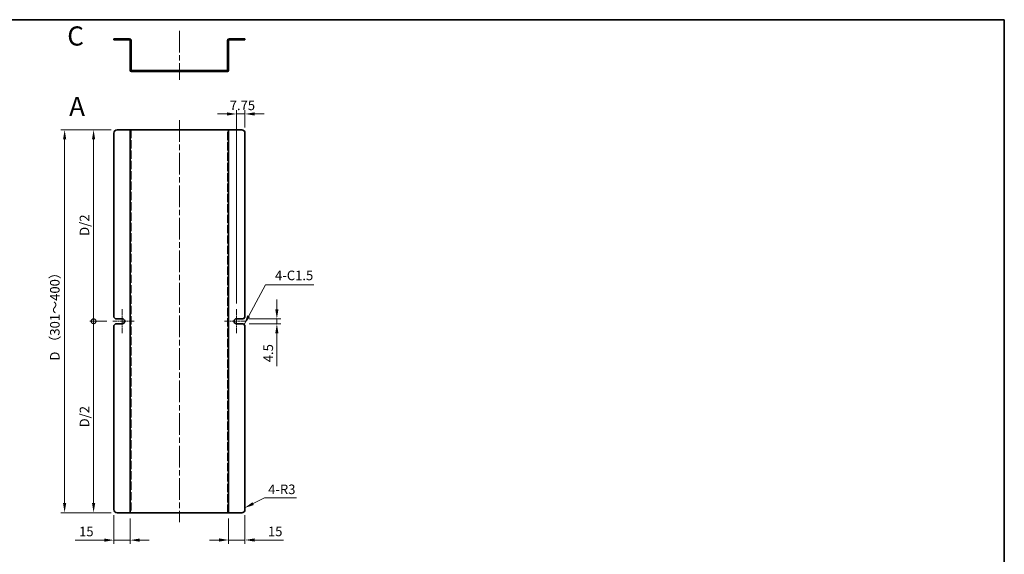
# Model space of a CAD drawing. Units: millimetres. Extents: x 51 to 4176, y 28 to 1012.
# Drawn here: x 1897 to 2798, y 523 to 1012 of the extents above; entities that cross this region are included whole.
import ezdxf

# ---------------------------------------------------------------- set-up
doc = ezdxf.new("R2010")
doc.units = ezdxf.units.MM
doc.header["$LTSCALE"] = 3.5
doc.linetypes.add('CHAIN', pattern=[0.35429999999999995, 0.2362, -0.0295, 0.0591, -0.0295])
doc.linetypes.add('DASHED', pattern=[0.2067, 0.1654, -0.0413])
doc.layers.get('Defpoints').update_dxf_attribs({"lineweight": 25})
for name, color, linetype, lineweight in [('Border (ISO)', 7, 'Continuous', 35), ('Center Mark (ISO)', 131, 'Continuous', 18), ('Centerline (ISO)', 131, 'Continuous', 18), ('Dimension (ISO)', 7, 'Continuous', 18), ('Dimension (ISO) @ 1', 7, 'Continuous', 18), ('Hidden (ISO)', 7, 'DASHED', 18), ('Symbol (ISO) @ 1', 7, 'Continuous', 18), ('Visible (ISO)', 7, 'Continuous', 35)]:
    doc.layers.add(name, color=color, linetype=linetype, lineweight=lineweight)
doc.styles.add('Note Text (TK)', font='txt')
doc.dimstyles.new('Default - Method 1b (TK)', dxfattribs={"dimscale": 3.5, "dimtxt": 2.5, "dimasz": 2.5, "dimexe": 1, "dimexo": 1.499999999999999, "dimgap": 1, "dimtad": 1, "dimtoh": 1, "dimrnd": 1e-08, "dimdsep": 46, "dimtxsty": 'Note Text (TK)', "dimcen": 0.09, "dimdle": 5, "dimclrd": 100, "dimclre": 100, "dimclrt": 7, "dimadec": 1, "dimazin": 1, "dimtfac": 1, "dimtmove": 0, "dimatfit": 3, "dimfxl": 1, "dimtolj": 1, "dimlwd": -1, "dimlwe": -1, "dimarcsym": 0})
doc.dimstyles.new('Default - Method 1b (TK)$7', dxfattribs={"dimscale": 3.5, "dimtxt": 2.5, "dimasz": 2.5, "dimexe": 1, "dimexo": 1.499999999999999, "dimgap": 1, "dimtad": 1, "dimtoh": 1, "dimrnd": 1e-08, "dimdsep": 46, "dimtxsty": 'Note Text (TK)', "dimcen": 0.09, "dimdle": 5, "dimclrd": 100, "dimclre": 100, "dimclrt": 7, "dimadec": 1, "dimazin": 1, "dimtfac": 1, "dimtmove": 0, "dimatfit": 3, "dimfxl": 1, "dimtolj": 1, "dimlwd": -1, "dimlwe": -1, "dimarcsym": 0})

# ---------------------------------------------------------------- blocks, each defined once
blk = doc.blocks.new('図面枠 tk図枠')
at = {"layer": 'Border (ISO)'}
for p, q in [((14.49999999999999, 289), (405.4999999999999, 289)), ((405.4999999999999, 289), (405.4999999999999, 8.000000000000007))]:
    blk.add_line(p, q, dxfattribs=at)
blk = doc.blocks.new('_DotSmall')
at = {"color": 0, "linetype": 'ByBlock', "const_width": 0.5}
blk.add_lwpolyline([(-0.0625, 0, 1), (0.0625, 0, 1)], format="xyb", close=True, dxfattribs=at)
blk = doc.blocks.new('*D49')
at = {"layer": 'Defpoints', "color": 0}
for p in [(1964.791861875956, 910.8311565033305), (1986.250421361485, 910.8311565033305), (1982.250421361485, 735.8311565033306)]:
    blk.add_point(p, dxfattribs=at)
at = {"layer": 'Dimension (ISO)', "color": 100}
for p, q in [((1981.000421361486, 910.8311565033305), (1961.291861875956, 910.8311565033305)), ((1964.791861875956, 735.8311565033306), (1964.791861875956, 902.0811565033305)), ((1977.000421361486, 735.8311565033306), (1961.291861875956, 735.8311565033306))]:
    blk.add_line(p, q, dxfattribs=at)
blk.add_solid([(1963.333528542623, 902.0811565033305), (1966.250195209289, 902.0811565033305), (1964.791861875956, 910.8311565033305)], dxfattribs=at)
at = {"layer": 'Dimension (ISO)', "color": 100, "xscale": 8.75, "yscale": 8.75, "zscale": 8.75, "rotation": 270}
blk.add_blockref('_DotSmall', (1964.791861875956, 735.8311565033306), dxfattribs=at)
at = {"layer": 'Dimension (ISO)', "color": 7, "insert": (1956.444560739592, 811.2603326396941), "char_height": 8.75, "attachment_point": 4, "rotation": 90, "style": 'Note Text (TK)'}
blk.add_mtext('\\A1; D/2', dxfattribs=at)
blk = doc.blocks.new('*D50')
at = {"layer": 'Defpoints', "color": 0}
for p in [(1964.791861875956, 735.8311565033306), (1982.250421361485, 735.8311565033306), (1986.250421361486, 560.8311565033305)]:
    blk.add_point(p, dxfattribs=at)
at = {"layer": 'Dimension (ISO)', "color": 100}
for p, q in [((1977.000421361486, 735.8311565033306), (1961.291861875956, 735.8311565033306)), ((1964.791861875956, 569.5811565033306), (1964.791861875956, 735.8311565033306)), ((1981.000421361486, 560.8311565033305), (1961.291861875956, 560.8311565033305))]:
    blk.add_line(p, q, dxfattribs=at)
blk.add_solid([(1963.333528542623, 569.5811565033306), (1966.250195209289, 569.5811565033306), (1964.791861875956, 560.8311565033305)], dxfattribs=at)
at = {"layer": 'Dimension (ISO)', "color": 100, "xscale": 8.75, "yscale": 8.75, "zscale": 8.75, "rotation": 90}
blk.add_blockref('_DotSmall', (1964.791861875956, 735.8311565033306), dxfattribs=at)
at = {"layer": 'Dimension (ISO)', "color": 7, "insert": (1956.444560739592, 636.1903326396941), "char_height": 8.75, "attachment_point": 4, "rotation": 90, "style": 'Note Text (TK)'}
blk.add_mtext('\\A1; D/2', dxfattribs=at)
blk = doc.blocks.new('*D51')
at = {"layer": 'Defpoints', "color": 0}
for p in [(1986.250421361486, 910.8311565033305), (1938.293463831224, 560.8311565033305), (1986.250421361486, 560.8311565033305)]:
    blk.add_point(p, dxfattribs=at)
at = {"layer": 'Dimension (ISO)', "color": 100}
for p, q in [((1981.000421361486, 910.8311565033305), (1934.793463831224, 910.8311565033305)), ((1938.293463831224, 902.0811565033305), (1938.293463831224, 569.5811565033306)), ((1981.000421361486, 560.8311565033305), (1934.793463831224, 560.8311565033305))]:
    blk.add_line(p, q, dxfattribs=at)
for points in [[(1936.835130497891, 902.0811565033305), (1939.751797164558, 902.0811565033305), (1938.293463831224, 910.8311565033305)], [(1936.835130497891, 569.5811565033306), (1939.751797164558, 569.5811565033306), (1938.293463831224, 560.8311565033305)]]:
    blk.add_solid(points, dxfattribs=at)
at = {"layer": 'Dimension (ISO)', "color": 7, "insert": (1929.324713831224, 697.1770371851487), "char_height": 8.75, "attachment_point": 4, "rotation": 90, "style": 'Note Text (TK)'}
blk.add_mtext('\\A1; D （301～400）', dxfattribs=at)
blk = doc.blocks.new('*D41')
at = {"layer": 'Defpoints', "color": 0}
for p in [(2101.750421361487, 738.0811565033305), (2101.750421361486, 733.5811565033306), (2132.413894098625, 733.5811565033306)]:
    blk.add_point(p, dxfattribs=at)
at = {"layer": 'Dimension (ISO)', "color": 100}
for p, q in [((2132.413894098625, 746.8311565033306), (2132.413894098625, 755.5811565033305)), ((2107.000421361486, 738.0811565033305), (2135.913894098625, 738.0811565033305)), ((2107.000421361486, 733.5811565033306), (2135.913894098625, 733.5811565033306)), ((2132.413894098625, 738.0811565033305), (2132.413894098625, 733.5811565033306)), ((2132.413894098625, 724.8311565033305), (2132.413894098625, 694.8624062914545))]:
    blk.add_line(p, q, dxfattribs=at)
for points in [[(2130.955560765292, 746.8311565033306), (2133.872227431959, 746.8311565033306), (2132.413894098625, 738.0811565033305)], [(2130.955560765292, 724.8311565033305), (2133.872227431959, 724.8311565033305), (2132.413894098625, 733.5811565033306)]]:
    blk.add_solid(points, dxfattribs=at)
at = {"layer": 'Dimension (ISO)', "color": 7, "insert": (2124.538894098625, 698.3624062914548), "char_height": 8.75, "attachment_point": 4, "rotation": 90, "style": 'Note Text (TK)'}
blk.add_mtext('\\A1;4.5', dxfattribs=at)
blk = doc.blocks.new('*D42')
at = {"layer": 'Defpoints', "color": 0}
for p in [(2088.250421361486, 560.8311565033388), (2103.250421361486, 563.8311565033307), (2103.250421361486, 535.863613681671)]:
    blk.add_point(p, dxfattribs=at)
at = {"layer": 'Dimension (ISO)', "color": 100}
for p, q in [((2103.250421361486, 558.5811565033306), (2103.250421361486, 532.363613681671)), ((2088.250421361486, 555.5811565033389), (2088.250421361486, 532.363613681671)), ((2079.500421361486, 535.863613681671), (2070.750421361486, 535.863613681671)), ((2088.250421361486, 535.863613681671), (2103.250421361486, 535.863613681671)), ((2112.000421361486, 535.863613681671), (2138.489057885141, 535.863613681671))]:
    blk.add_line(p, q, dxfattribs=at)
for points in [[(2079.500421361486, 537.3219470150043), (2079.500421361486, 534.4052803483377), (2088.250421361486, 535.863613681671)], [(2112.000421361486, 537.3219470150043), (2112.000421361486, 534.4052803483377), (2103.250421361486, 535.863613681671)]]:
    blk.add_solid(points, dxfattribs=at)
at = {"layer": 'Dimension (ISO)', "color": 7, "insert": (2124.250421521505, 543.738613681671), "char_height": 8.75, "attachment_point": 4, "style": 'Note Text (TK)'}
blk.add_mtext('\\A1;15', dxfattribs=at)
blk = doc.blocks.new('*D43')
at = {"layer": 'Defpoints', "color": 0}
for p in [(1983.250421361486, 563.8311565033307), (1998.250421361485, 560.8311565033388), (1983.250421361486, 535.7363190151875)]:
    blk.add_point(p, dxfattribs=at)
at = {"layer": 'Dimension (ISO)', "color": 100}
for p, q in [((1983.250421361486, 558.5811565033306), (1983.250421361486, 532.2363190151874)), ((1998.250421361485, 555.5811565033389), (1998.250421361485, 532.2363190151874)), ((1974.500421361486, 535.7363190151875), (1948.011784837831, 535.7363190151875)), ((1998.250421361485, 535.7363190151875), (1983.250421361486, 535.7363190151875)), ((2007.000421361486, 535.7363190151875), (2015.750421361486, 535.7363190151875))]:
    blk.add_line(p, q, dxfattribs=at)
for points in [[(1974.500421361486, 537.1946523485209), (1974.500421361486, 534.2779856818541), (1983.250421361486, 535.7363190151875)], [(2007.000421361486, 537.1946523485209), (2007.000421361486, 534.2779856818541), (1998.250421361485, 535.7363190151875)]]:
    blk.add_solid(points, dxfattribs=at)
at = {"layer": 'Dimension (ISO)', "color": 7, "insert": (1951.511784837831, 543.6113190151875), "char_height": 8.75, "attachment_point": 4, "style": 'Note Text (TK)'}
blk.add_mtext('\\A1;15', dxfattribs=at)
blk = doc.blocks.new('*D44')
at = {"layer": 'Defpoints', "color": 0}
for p in [(2103.250421361486, 925.3311565033305), (2103.250421361486, 907.8311565033306), (2095.500421361486, 746.8311565033306)]:
    blk.add_point(p, dxfattribs=at)
at = {"layer": 'Dimension (ISO)', "color": 100}
for p, q in [((2095.500421361486, 752.0811565033305), (2095.500421361486, 928.8311565033305)), ((2103.250421361486, 913.0811565033306), (2103.250421361486, 928.8311565033305)), ((2086.750421361486, 925.3311565033305), (2078.000421361485, 925.3311565033305)), ((2095.500421361486, 925.3311565033305), (2103.250421361486, 925.3311565033305)), ((2112.000421361486, 925.3311565033305), (2120.750421361486, 925.3311565033305))]:
    blk.add_line(p, q, dxfattribs=at)
for points in [[(2086.750421361486, 926.7894898366638), (2086.750421361486, 923.8728231699973), (2095.500421361486, 925.3311565033305)], [(2112.000421361486, 926.7894898366638), (2112.000421361486, 923.8728231699973), (2103.250421361486, 925.3311565033305)]]:
    blk.add_solid(points, dxfattribs=at)
at = {"layer": 'Dimension (ISO)', "color": 7, "insert": (2089.283091816031, 933.2061565033306), "char_height": 8.75, "attachment_point": 4, "style": 'Note Text (TK)'}
blk.add_mtext('\\A1;7.75', dxfattribs=at)
blk = doc.blocks.new('*D45')
at = {"layer": 'Defpoints', "color": 0}
for p in [(2100.250421361485, 563.8311565033307), (2102.927018870886, 565.1860829857163)]:
    blk.add_point(p, dxfattribs=at)
at = {"layer": 'Dimension (ISO)', "color": 100}
for p, q in [((2120.95759263916, 574.3133805362186), (2110.733761606639, 569.1379518926733)), ((2150.409297184615, 574.3133805362187), (2120.95759263916, 574.3133805362186))]:
    blk.add_line(p, q, dxfattribs=at)
blk.add_solid([(2110.075116788813, 570.4390756819655), (2111.392406424466, 567.8368281033812), (2102.927018870886, 565.1860829857163)], dxfattribs=at)
at = {"layer": 'Dimension (ISO)', "color": 7, "insert": (2124.45759263916, 582.1883805362185), "char_height": 8.75, "attachment_point": 4, "style": 'Note Text (TK)'}
blk.add_mtext('\\A1;4-R3', dxfattribs=at)

msp = doc.modelspace()

# ---------------------------------------------------------------- linework, layer by layer
at = {"layer": 'Center Mark (ISO)', "linetype": 'CHAIN', "ltscale": 6.984632492065429}
for p, q in [((1991.000421361485, 746.8311565033306), (1991.000421361485, 724.8311565033307)), ((2095.500421361486, 746.8311565033306), (2095.500421361486, 724.8311565033307))]:
    msp.add_line(p, q, dxfattribs=at)
at = {"layer": 'Center Mark (ISO)', "linetype": 'CHAIN', "ltscale": 6.27028465270996}
for p, q in [((2002.000421361486, 735.8311565033306), (1982.250421361485, 735.8311565033306)), ((2104.250421361486, 735.8311565033306), (2084.500421361486, 735.8311565033306))]:
    msp.add_line(p, q, dxfattribs=at)
at = {"layer": 'Centerline (ISO)', "linetype": 'CHAIN', "ltscale": 23.99096870422363}
for p, q in [((2043.250421361558, 1001.374151547803), (2043.250421361558, 956.4741515478033)), ((2043.250421361486, 919.5811565033393), (2043.250421361486, 552.0811565033392))]:
    msp.add_line(p, q, dxfattribs=at)
at = {"layer": 'Hidden (ISO)', "ltscale": 0.5440990328788758}
for p, q in [((1984.750421361558, 994.1241515477006), (1984.750421361558, 993.1241515477006)), ((1993.250421361558, 993.1241515476992), (1993.250421361558, 994.1241515476992)), ((2093.250421361558, 994.1241515476994), (2093.250421361558, 993.1241515476994)), ((2101.750421361558, 993.1241515477008), (2101.750421361558, 994.1241515477008)), ((1999.250421361558, 989.3741515476994), (1998.250421361558, 989.3741515476994)), ((1999.250421361558, 984.8741515476994), (1998.250421361558, 984.8741515476994)), ((2088.250421361558, 989.3741515476994), (2087.250421361558, 989.3741515476994)), ((2088.250421361558, 984.8741515476994), (2087.250421361558, 984.8741515476994)), ((1999.250421361558, 981.3741515478001), (1998.250421361558, 981.3741515478001)), ((1999.250421361558, 976.8741515478004), (1998.250421361558, 976.8741515478004)), ((2088.250421361558, 981.3741515478005), (2087.250421361558, 981.3741515478005)), ((2088.250421361558, 976.8741515478004), (2087.250421361558, 976.8741515478004)), ((1999.250421361486, 908.0811565033348), (1998.250421361485, 908.0811565033348)), ((1999.250421361486, 903.5811565033347), (1998.250421361485, 903.5811565033347)), ((2088.250421361486, 908.0811565033348), (2087.250421361486, 908.0811565033348)), ((2088.250421361486, 903.5811565033347), (2087.250421361486, 903.5811565033347)), ((1999.250421361486, 738.0811565033324), (1998.250421361485, 738.0811565033324)), ((1999.250421361486, 733.5811565033322), (1998.250421361485, 733.5811565033322)), ((2088.250421361486, 738.0811565033324), (2087.250421361486, 738.0811565033324)), ((2088.250421361486, 733.5811565033322), (2087.250421361486, 733.5811565033322)), ((1999.250421361486, 568.0811565033346), (1998.250421361485, 568.0811565033346)), ((2088.250421361486, 568.0811565033346), (2087.250421361486, 568.0811565033346)), ((1999.250421361486, 563.5811565033346), (1998.250421361485, 563.5811565033346)), ((2088.250421361486, 563.5811565033346), (2087.250421361486, 563.5811565033346))]:
    msp.add_line(p, q, dxfattribs=at)
at = {"layer": 'Hidden (ISO)', "ltscale": 13.07548522949218}
for p, q in [((1999.250421361486, 910.8311565033389), (1999.250421361486, 560.8311565033388)), ((2087.250421361486, 560.8311565033388), (2087.250421361486, 910.8311565033389))]:
    msp.add_line(p, q, dxfattribs=at)
at = {"layer": 'Visible (ISO)'}
for p, q in [((1983.250421361558, 994.1241515478015), (1986.250421361558, 994.1241515478033)), ((1983.250421361558, 994.1241515478015), (1983.250421361558, 993.1241515478015)), ((1986.250421361558, 993.1241515478033), (1983.250421361558, 993.1241515478015)), ((1997.750421361558, 994.1241515478033), (1986.250421361558, 994.1241515478033)), ((1986.250421361558, 993.1241515478033), (1997.750421361558, 993.1241515478033)), ((1998.250421361557, 992.6241515478032), (1998.250421361558, 965.2241515478031)), ((1999.250421361558, 992.6241515478032), (1999.250421361558, 965.2241515478031)), ((2087.250421361558, 992.6241515478032), (2087.250421361558, 965.2241515478033)), ((2088.250421361558, 965.2241515478033), (2088.250421361558, 992.6241515478032)), ((2100.250421361558, 994.1241515478031), (2088.750421361558, 994.1241515478031)), ((2100.250421361558, 993.1241515478031), (2088.750421361558, 993.1241515478031)), ((2100.250421361558, 994.1241515478033), (2103.250421361558, 994.1241515478015)), ((2103.250421361558, 993.1241515478015), (2100.250421361558, 993.1241515478033)), ((2103.250421361558, 993.1241515478014), (2103.250421361558, 994.1241515478013)), ((2087.150421361558, 965.1241515478032), (1999.350421361558, 965.1241515478032)), ((1999.350421361558, 964.1241515478032), (2087.150421361558, 964.1241515478032)), ((1986.250421361486, 910.8311565033305), (1997.750421361486, 910.8311565033305)), ((1997.750421361486, 910.8311565033305), (1998.250421361485, 910.8311565033307)), ((1998.250421361485, 560.8311565033388), (1998.250421361485, 910.8311565033389)), ((1999.350421361485, 910.8311565033393), (1998.250421361485, 910.8311565033389)), ((1999.350421361485, 910.8311565033393), (2087.150421361486, 910.8311565033393)), ((2088.250421361486, 910.8311565033389), (2087.150421361486, 910.8311565033393)), ((2088.750421361486, 910.8311565033305), (2088.250421361486, 910.8311565033307)), ((2088.250421361486, 910.8311565033389), (2088.250421361486, 560.8311565033388)), ((2100.250421361486, 910.8311565033305), (2088.750421361486, 910.8311565033305)), ((1983.250421361485, 907.8311565033306), (1983.250421361486, 739.5811565033305)), ((2103.250421361486, 739.5811565033305), (2103.250421361486, 907.8311565033306)), ((1984.750421361486, 738.0811565033305), (1983.250421361486, 739.5811565033305)), ((2103.250421361486, 739.5811565033305), (2101.750421361487, 738.0811565033305)), ((1983.250421361486, 732.0811565033306), (1984.750421361486, 733.5811565033306)), ((1983.250421361486, 732.0811565033306), (1983.250421361486, 563.8311565033307)), ((1984.750421361486, 738.0811565033305), (1991.000421361485, 738.0811565033305)), ((1991.000421361485, 733.5811565033306), (1984.750421361486, 733.5811565033306)), ((2095.500421361486, 738.0811565033305), (2101.750421361487, 738.0811565033305)), ((2101.750421361487, 733.5811565033306), (2095.500421361486, 733.5811565033306)), ((2101.750421361487, 733.5811565033306), (2103.250421361486, 732.0811565033307)), ((2103.250421361486, 563.8311565033307), (2103.250421361486, 732.0811565033307)), ((1986.250421361486, 560.8311565033305), (1997.750421361486, 560.8311565033305)), ((1997.750421361486, 560.8311565033305), (1998.250421361485, 560.8311565033306)), ((1998.250421361485, 560.8311565033388), (1999.350421361486, 560.8311565033392)), ((2087.150421361486, 560.8311565033392), (1999.350421361486, 560.8311565033392)), ((2087.150421361486, 560.8311565033392), (2088.250421361486, 560.8311565033388)), ((2088.750421361486, 560.8311565033305), (2088.250421361486, 560.8311565033306)), ((2100.250421361486, 560.8311565033305), (2088.750421361486, 560.8311565033305))]:
    msp.add_line(p, q, dxfattribs=at)
for centre, radius, start, end in [((1997.750421361558, 992.6241515478032), 1.499999999999941, 0, 90), ((1997.750421361558, 992.6241515478032), 0.4999999999999626, 0, 90), ((2088.750421361558, 992.6241515478032), 1.499999999999945, 90, 180), ((2088.750421361558, 992.6241515478032), 0.4999999999999626, 90, 180), ((1999.350421361558, 965.2241515478031), 1.099999999999994, 180, 270), ((1999.350421361558, 965.2241515478031), 0.1000000000000067, 180, 270), ((2087.150421361558, 965.2241515478033), 1.100000000000031, 270, 0), ((2087.150421361558, 965.2241515478033), 0.1000000000000423, 270, 0), ((1986.250421361486, 907.8311565033304), 3.000000000000033, 90, 180), ((2100.250421361486, 907.8311565033306), 3.000000000000042, 0, 90), ((1991.000421361485, 735.8311565033305), 2.249999999999997, 270, 90), ((2095.500421361486, 735.8311565033306), 2.249999999999997, 90, 270), ((1986.250421361486, 563.8311565033307), 3.000000000000006, 180, 270), ((2100.250421361486, 563.8311565033307), 3.000000000000033, 270, 0)]:
    msp.add_arc(centre, radius, start, end, dxfattribs=at)

# ---------------------------------------------------------------- block references
at = {"xscale": 3.5, "yscale": 3.5, "zscale": 3.5}
msp.add_blockref('図面枠 tk図枠', (1378.499999650408, 8.87435931e-07), dxfattribs=at)

# ---------------------------------------------------------------- texts
at = {"layer": 'Symbol (ISO) @ 1', "color": 7, "insert": (1940.698460490203, 996.6134187670414), "char_height": 17.5, "attachment_point": 4, "line_spacing_factor": 1.5, "style": 'Note Text (TK)'}
msp.add_mtext('{\\fArial|b1|i0;\\H17.5000;C}', dxfattribs=at)
at = {"layer": 'Symbol (ISO) @ 1', "color": 7, "line_spacing_factor": 1.5, "style": 'Note Text (TK)'}
for s, insert, char_height, width, attachment_point in [('{\\fArial|b1|i0;\\H17.5000;A}', (1942.406029078938, 932.2296984616823), 17.5, 17.9715881440263, 4), ('{4-C1.5}', (2130.723915597343, 770.6485063048079), 8.75, 37.55847811698914, 7)]:
    msp.add_mtext(s, dxfattribs=dict(at, insert=insert, char_height=char_height, width=width, attachment_point=attachment_point))

# ---------------------------------------------------------------- dimensions: what is measured, and where the dimension line sits
at = {"layer": 'Dimension (ISO) @ 1', "color": 100}
for base, p1, p2, angle, picture, middle in [((2103.250421361486, 925.3311565033305), (2095.500421361486, 746.8311565033306), (2103.250421361486, 907.8311565033306), 180, '*D44', (2099.375421361486, 925.3311565033305)), ((2132.413894098625, 733.5811565033306), (2101.750421361487, 738.0811565033305), (2101.750421361486, 733.5811565033306), 270, '*D41', (2132.413894098625, 705.4717812914548)), ((2103.250421361486, 535.863613681671), (2088.250421361486, 560.8311565033388), (2103.250421361486, 563.8311565033307), 180, '*D42', (2129.619739703322, 535.863613681671))]:
    dim = msp.add_linear_dim(base=base, p1=p1, p2=p2, angle=angle, dimstyle='Default - Method 1b (TK)', override={"dimscale": 1, "dimtxt": 8.75, "dimasz": 8.75, "dimexe": 3.5, "dimexo": 5.249999999999999, "dimgap": 3.5, "dimtoh": 0, "dimdec": 2, "dimcen": 0.315, "dimtp": 0, "dimtm": 0, "dimtdec": 2, "dimtix": 0, "dimtofl": 1, "dimtmove": 0, "dimatfit": 1}, dxfattribs=at)
    dim.commit()
    dim.dimension.update_dxf_attribs({"geometry": picture, "text_midpoint": middle, "dimtype": 128})
for base, p1, p2, text, override, picture, middle in [((1938.293463831224, 560.8311565033305), (1986.250421361486, 910.8311565033305), (1986.250421361486, 560.8311565033305), ' D （301～400）', {"dimscale": 1, "dimtxt": 8.75, "dimasz": 8.75, "dimexe": 3.5, "dimexo": 5.249999999999999, "dimgap": 3.5, "dimtoh": 0, "dimdec": 2, "dimcen": 0.315, "dimtp": 0, "dimtm": 0, "dimtdec": 2, "dimtix": 0, "dimtofl": 0, "dimtmove": 0, "dimatfit": 1}, '*D51', (1938.293463831224, 735.8311565033305)), ((1964.791861875956, 910.8311565033305), (1982.250421361485, 735.8311565033306), (1986.250421361485, 910.8311565033305), ' D/2', {"dimscale": 1, "dimtxt": 8.75, "dimasz": 8.75, "dimexe": 3.5, "dimexo": 5.249999999999999, "dimgap": 3.5, "dimtoh": 0, "dimdec": 2, "dimblk1": 'DotSmall', "dimsah": 1, "dimcen": 0.315, "dimdle": 0, "dimtp": 0, "dimtm": 0, "dimtdec": 2, "dimtix": 0, "dimtofl": 0, "dimtmove": 0, "dimatfit": 1}, '*D49', (1964.791861875956, 823.3661565033304)), ((1964.791861875956, 735.8311565033306), (1986.250421361486, 560.8311565033305), (1982.250421361485, 735.8311565033306), ' D/2', {"dimscale": 1, "dimtxt": 8.75, "dimasz": 8.75, "dimexe": 3.5, "dimexo": 5.249999999999999, "dimgap": 3.5, "dimtoh": 0, "dimdec": 2, "dimblk2": 'DotSmall', "dimsah": 1, "dimcen": 0.315, "dimdle": 0, "dimtp": 0, "dimtm": 0, "dimtdec": 2, "dimtix": 0, "dimtofl": 0, "dimtmove": 0, "dimatfit": 1}, '*D50', (1964.791861875956, 648.2961565033305))]:
    dim = msp.add_linear_dim(base=base, p1=p1, p2=p2, angle=90, text=text, dimstyle='Default - Method 1b (TK)', override=override, dxfattribs=at)
    dim.commit()
    dim.dimension.update_dxf_attribs({"geometry": picture, "text_midpoint": middle, "dimtype": 128})
dim = msp.add_radius_dim(center=(2100.250421361485, 563.8311565033307), mpoint=(2102.927018870886, 565.1860829857163), text='4-<>', dimstyle='Default - Method 1b (TK)', override={"dimscale": 1, "dimtxt": 8.75, "dimasz": 8.75, "dimexe": 3.5, "dimexo": 5.249999999999999, "dimgap": 3.5, "dimtih": 1, "dimcen": 0, "dimtix": 0, "dimtofl": 0, "dimtmove": 0, "dimatfit": 3}, dxfattribs=at)
dim.commit()
dim.dimension.update_dxf_attribs({"geometry": '*D45', "text_midpoint": (2137.433444911888, 574.3133805362186), "dimtype": 132})
dim = msp.add_linear_dim(base=(1983.250421361486, 535.7363190151875), p1=(1998.250421361485, 560.8311565033388), p2=(1983.250421361486, 563.8311565033307), dimstyle='Default - Method 1b (TK)', override={"dimscale": 1, "dimtxt": 8.75, "dimasz": 8.75, "dimexe": 3.5, "dimexo": 5.249999999999999, "dimgap": 3.5, "dimtoh": 0, "dimdec": 2, "dimcen": 0.315, "dimtp": 0, "dimtm": 0, "dimtdec": 2, "dimtix": 0, "dimtofl": 1, "dimtmove": 0, "dimatfit": 1}, dxfattribs=at)
dim.commit()
dim.dimension.update_dxf_attribs({"geometry": '*D43', "text_midpoint": (1956.881103019649, 535.7363190151875), "dimtype": 128})

# ---------------------------------------------------------------- leaders
at = {"layer": 'Symbol (ISO) @ 1', "color": 100, "annotation_type": 0, "has_hookline": 1, "hookline_direction": 0, "text_width": 35.39772727272728}
msp.add_leader([(2102.500421361486, 732.8311565033307), (2121.973915597344, 769.1901729714746), (2130.723915597343, 769.1901729714746)], dimstyle='Default - Method 1b (TK)$7', override={"dimscale": 1, "dimtxt": 8.75, "dimasz": 8.75, "dimgap": 0, "dimtad": 1}, dxfattribs=at)

doc.saveas('drawing.dxf')
